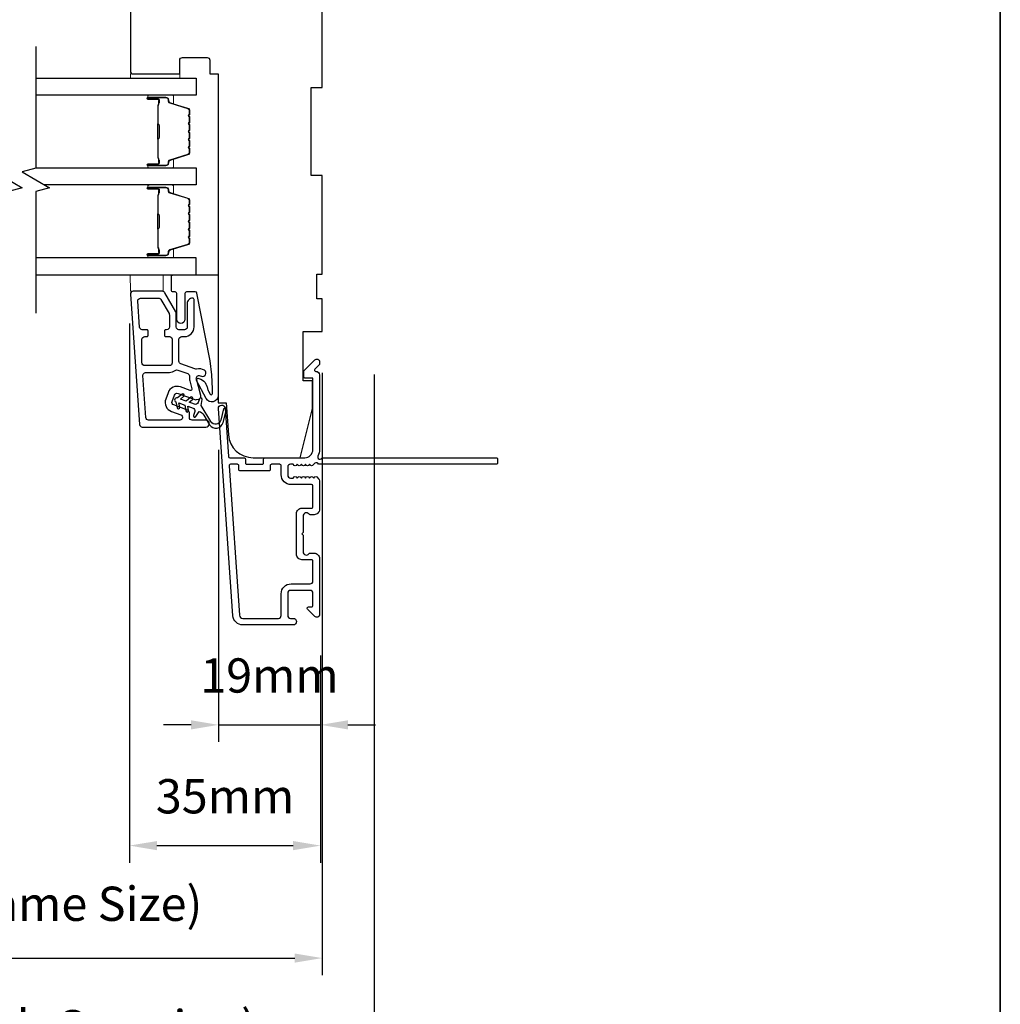
# Model space of a CAD drawing. Extents: x 23136 to 28808, y 13035 to 16692.
# Drawn here: x 24698 to 24877, y 14748 to 14928 of the extents above; entities that cross this region are included whole.
import ezdxf

# ---------------------------------------------------------------- set-up
doc = ezdxf.new("R2010")
doc.units = 0
doc.header["$LTSCALE"] = 200
doc.header["$MEASUREMENT"] = 0
doc.header["$PDMODE"] = 3
doc.header["$PDSIZE"] = 25
doc.linetypes.add('HIDDEN', pattern=[0.375, 0.25, -0.125])
doc.layers.get('DEFPOINTS').update_dxf_attribs({"color": 2, "linetype": 'CONTINUOUS'})
for name, color, linetype in [('3', 3, 'CONTINUOUS'), ('7', 7, 'CONTINUOUS'), ('Glass', 6, 'CONTINUOUS')]:
    doc.layers.add(name, color=color, linetype=linetype)
for name, color, linetype, lineweight in [('5', 7, 'HIDDEN', 9), ('6', 6, 'CONTINUOUS', 5), ('8', 7, 'CONTINUOUS', 35), ('Butal', 9, 'CONTINUOUS', 15), ('Dimensions', 2, 'CONTINUOUS', 25), ('Spacer Bar', 1, 'CONTINUOUS', 9), ('Visible (ANSI)', 7, 'CONTINUOUS', 25)]:
    doc.layers.add(name, color=color, linetype=linetype, lineweight=lineweight)
doc.styles.add('style1', font='arial.ttf')
doc.dimstyles.new('LWFRAC$0', dxfattribs={"dimscale": 20, "dimtxt": 2.5, "dimasz": 2, "dimexe": 1.25, "dimexo": 3, "dimgap": 2, "dimtad": 1, "dimtoh": 1, "dimdec": 4, "dimlfac": 0.03937, "dimzin": 4, "dimdsep": 46, "dimlunit": 5, "dimtxsty": 'style1', "dimcen": 0, "dimadec": 0, "dimazin": 0, "dimtfac": 1, "dimtdec": 4, "dimtix": 1, "dimtmove": 0, "dimatfit": 3, "dimfxl": 0, "dimfrac": 2, "dimtzin": 0, "dimarcsym": 0})

# ---------------------------------------------------------------- blocks, each defined once
blk = doc.blocks.new('A$C1F4F4D45')
at = {"layer": '3'}
for points in [[(30.73, 49.12, 0.39391), (30.5, 48.88), (30.5, 46.27, -0.414214), (30.25, 46.02), (29.55, 46.02, 0.414214), (29.3, 45.77), (29.3, 42.95, 0.414214), (29.55, 42.7), (30.25, 42.7, -0.414214), (30.5, 42.45), (30.5, 35.2, 0.414214), (32, 33.7), (45, 33.7), (45, 35.1, -0.414214), (45.25, 35.35), (46.25, 35.35, -0.198912), (46.43, 35.28), (48.35, 33.35, -0.668179), (48, 32.5), (47.62, 32.5, -0.198912), (47.44, 32.57), (46.68, 33.34, 0.68058), (46.25, 33.15, -0.424236), (45.62, 32.5), (32, 32.5, -0.117683), (30.78, 32.79, 1.114225), (30.5, 32.05), (30.5, 0.25, -0.414214), (30.25, 0), (29.55, 0, -0.414214), (29.3, 0.25), (29.3, 32.69, 0.561267), (29.5, 33.34), (29.11, 33.77, -0.381966), (29.11, 34.1), (29.3, 34.31), (29.11, 34.52, -0.381966), (29.11, 34.85), (29.3, 35.06), (29.11, 35.27, -0.381966), (29.11, 35.6), (29.3, 35.81), (29.11, 36.02, -0.381966), (29.11, 36.35), (29.3, 36.56), (29.11, 36.77, -0.381966), (29.11, 37.1), (29.3, 37.31), (29.3, 37.8, 0.414214), (28.8, 38.3), (27.3, 38.3, 0.414214), (26.8, 37.8), (26.8, 37.31), (26.99, 37.1, -0.381966), (26.99, 36.77), (26.8, 36.56), (26.99, 36.35, -0.381966), (26.99, 36.02), (26.8, 35.81), (26.99, 35.6, -0.381966), (26.99, 35.27), (26.8, 35.06), (26.99, 34.85, -0.381966), (26.99, 34.52), (26.8, 34.31), (26.99, 34.1, -0.381966), (26.99, 33.77), (26.8, 33.56), (26.99, 33.35, -0.381966), (26.99, 33.02), (26.67, 32.67, -0.213422), (26.3, 32.5), (21.1, 32.5, -0.414214), (20.1, 33.5), (20.1, 34.21, -0.239932), (20.2, 34.41, 0.72633), (19.85, 35.5), (16.85, 35.5), (16.6, 35.75), (16.35, 35.5), (13.35, 35.5, 0.72633), (13, 34.41, -0.239932), (13.1, 34.21), (13.1, 33.5, -0.414214), (12.1, 32.5), (1.9, 32.5, -0.668179), (1.55, 33.35), (2.87, 34.68, -0.668179), (3.3, 34.5), (3.3, 33.95, 0.414214), (3.55, 33.7), (5.8, 33.7, 0.414214), (6.3, 34.2), (6.3, 37.8, 0.414214), (5.8, 38.3), (1.7, 38.3, 0.414214), (1.2, 37.8), (1.2, 37.3, -1), (0, 37.3), (0, 46.5, -0.39391), (1.67, 48.3), (39.46, 50.94, -1), (39.54, 49.74)], [(1.2, 40, 0.414214), (1.7, 39.5), (5.7, 39.5, -0.414214), (7.5, 37.7), (7.5, 34.2, 0.414214), (8, 33.7), (11.65, 33.7, 0.414214), (11.9, 33.95), (11.9, 35.7, -0.414214), (12.9, 36.7), (20.3, 36.7, -0.414214), (21.3, 35.7), (21.3, 33.95, 0.414214), (21.55, 33.7), (25.35, 33.7, 0.414214), (25.6, 33.95), (25.6, 37.7, -0.414214), (27.4, 39.5), (29.05, 39.5, 0.414214), (29.3, 39.75), (29.3, 41.25, 0.414214), (29.05, 41.5), (28.35, 41.5, -0.414214), (28.1, 41.75), (28.1, 46.97, -0.414214), (28.35, 47.22), (29.05, 47.22, 0.414214), (29.3, 47.47), (29.3, 48.76, 0.434812), (29.03, 49.01), (1.76, 47.1, 0.39391), (1.2, 46.5)]]:
    blk.add_lwpolyline(points, format="xyb", close=True, dxfattribs=at)
blk = doc.blocks.new('*D42')
at = {"layer": 'DEFPOINTS', "color": 0}
for p in [(24734.72, 14856.63), (24753.35, 14819.07), (24753.35, 14798.94)]:
    blk.add_point(p, dxfattribs=at)
at = {"layer": 'Dimensions', "color": 0, "lineweight": -2}
for p, q in [((24734.72, 14849.13), (24734.72, 14795.82)), ((24753.35, 14811.57), (24753.35, 14795.82)), ((24729.72, 14798.94), (24724.72, 14798.94)), ((24734.72, 14798.94), (24753.35, 14798.94)), ((24758.35, 14798.94), (24763.35, 14798.94))]:
    blk.add_line(p, q, dxfattribs=at)
at = {"layer": 'Dimensions', "color": 0}
for points in [[(24729.72, 14799.78), (24729.72, 14798.11), (24734.72, 14798.94)], [(24758.35, 14799.78), (24758.35, 14798.11), (24753.35, 14798.94)]]:
    blk.add_solid(points, dxfattribs=at)
at = {"layer": 'Dimensions', "color": 0, "insert": (24744.03, 14807.14), "char_height": 6.25, "attachment_point": 5, "style": 'style1'}
blk.add_mtext('19mm', dxfattribs=at)
blk = doc.blocks.new('*D43')
at = {"layer": 'DEFPOINTS', "color": 0}
for p in [(24718.49, 14879.64), (24753.35, 14819.07), (24753.35, 14776.92)]:
    blk.add_point(p, dxfattribs=at)
at = {"layer": 'Dimensions', "color": 0, "lineweight": -2}
for p, q in [((24718.49, 14872.14), (24718.49, 14773.79)), ((24753.35, 14811.57), (24753.35, 14773.79)), ((24723.49, 14776.92), (24748.35, 14776.92))]:
    blk.add_line(p, q, dxfattribs=at)
at = {"layer": 'Dimensions', "color": 0}
for points in [[(24723.49, 14777.75), (24723.49, 14776.08), (24718.49, 14776.92)], [(24748.35, 14777.75), (24748.35, 14776.08), (24753.35, 14776.92)]]:
    blk.add_solid(points, dxfattribs=at)
at = {"layer": 'Dimensions', "color": 0, "insert": (24735.92, 14785.11), "char_height": 6.25, "attachment_point": 5, "style": 'style1'}
blk.add_mtext('35mm', dxfattribs=at)
blk = doc.blocks.new('*D49')
at = {"layer": 'DEFPOINTS', "color": 0}
for p in [(24644.15, 14870.67), (24753.65, 14870.67), (24753.65, 14756.4)]:
    blk.add_point(p, dxfattribs=at)
at = {"layer": 'Dimensions', "color": 0, "lineweight": -2}
for p, q in [((24644.15, 14863.17), (24644.15, 14753.27)), ((24753.65, 14863.17), (24753.65, 14753.27)), ((24649.15, 14756.4), (24748.65, 14756.4))]:
    blk.add_line(p, q, dxfattribs=at)
at = {"layer": 'Dimensions', "color": 0}
for points in [[(24649.15, 14757.23), (24649.15, 14755.57), (24644.15, 14756.4)], [(24748.65, 14757.23), (24748.65, 14755.57), (24753.65, 14756.4)]]:
    blk.add_solid(points, dxfattribs=at)
at = {"layer": 'Dimensions', "color": 0, "insert": (24698.9, 14765.5), "char_height": 6.25, "attachment_point": 5, "style": 'style1'}
blk.add_mtext('F.S. (Frame Size)', dxfattribs=at)
blk = doc.blocks.new('*D50')
at = {"layer": 'DEFPOINTS', "color": 0}
for p in [(24634.65, 14870.67), (24763.14, 14870.34), (24763.14, 14733.88)]:
    blk.add_point(p, dxfattribs=at)
at = {"layer": 'Dimensions', "color": 0, "lineweight": -2}
for p, q in [((24634.65, 14863.17), (24634.65, 14730.75)), ((24763.14, 14862.84), (24763.14, 14730.75)), ((24639.65, 14733.88), (24758.14, 14733.88))]:
    blk.add_line(p, q, dxfattribs=at)
at = {"layer": 'Dimensions', "color": 0}
for points in [[(24639.65, 14734.71), (24639.65, 14733.04), (24634.65, 14733.88)], [(24758.14, 14734.71), (24758.14, 14733.04), (24763.14, 14733.88)]]:
    blk.add_solid(points, dxfattribs=at)
at = {"layer": 'Dimensions', "color": 0, "insert": (24698.9, 14742.98), "char_height": 6.25, "attachment_point": 5, "style": 'style1'}
blk.add_mtext('R.O. (Rough Opening)', dxfattribs=at)

msp = doc.modelspace()

# ---------------------------------------------------------------- linework, layer by layer
at = {"layer": '3'}
for points in [[(24732.42, 14853.27, 1), (24732.42, 14854.52), (24729.92, 14854.52, -0.414214), (24729.42, 14855.02), (24729.42, 14855.9, 0.315299), (24729.09, 14856.37), (24726.57, 14857.29, -0.414214), (24726.27, 14857.93), (24726.7, 14859.1, -0.414214), (24727.34, 14859.4), (24730.44, 14858.28, 0.153915), (24730.74, 14858.26), (24731.15, 14858.38, 0.414214), (24731.51, 14858.99), (24730.69, 14862.03, -0.61511), (24731.36, 14862.63), (24731.6, 14862.53, 0.891644), (24732.17, 14863.61, 0.218923), (24730.73, 14863.85, -0.153451), (24730.43, 14863.87), (24727.85, 14864.8, -0.315299), (24727.52, 14865.27), (24727.52, 14869.27, -0.414214), (24728.02, 14869.77), (24728.52, 14869.77, 0.414214), (24730.27, 14871.52), (24730.27, 14876.52, 0.414214), (24730.02, 14876.77, 0.414214), (24729.02, 14875.77), (24729.02, 14871.52, -0.414214), (24728.52, 14871.02), (24727.52, 14871.02, -0.414214), (24727.02, 14871.52), (24727.02, 14874.06, 0.131652), (24726.95, 14874.31), (24724.95, 14877.77, 0.267949), (24724.52, 14878.02), (24719.16, 14878.02, 0.434812), (24718.66, 14877.49), (24720.32, 14853.74, 0.39391), (24720.82, 14853.27)], [(24720.83, 14871.02, -0.39391), (24720.33, 14871.49), (24720, 14876.24, -0.434812), (24720.5, 14876.77), (24723.8, 14876.77, -0.267949), (24724.23, 14876.52), (24725.7, 14873.98, -0.131652), (24725.77, 14873.73), (24725.77, 14871.52, -0.414214), (24725.27, 14871.02), (24725.07, 14871.02, 0.414214), (24724.87, 14870.82), (24724.87, 14869.97, 0.414214), (24725.07, 14869.77), (24725.77, 14869.77, -0.414214), (24726.27, 14869.27), (24726.27, 14864.97, -0.414214), (24725.77, 14864.47), (24721.27, 14864.47, -0.414214), (24720.77, 14864.97), (24720.77, 14869.27, -0.414214), (24721.27, 14869.77), (24721.67, 14869.77, 0.414214), (24721.87, 14869.97), (24721.87, 14870.82, 0.414214), (24721.67, 14871.02)], [(24721.98, 14854.52, -0.39391), (24721.48, 14854.99), (24720.95, 14862.69, -0.434812), (24721.44, 14863.22), (24725.77, 14863.22, 0.166503), (24726.84, 14863.59, -0.257746), (24727.32, 14863.67), (24729.13, 14863.01, -0.362199), (24729.45, 14862.46, 0.107934), (24729.48, 14861.71), (24729.88, 14860.23, -0.606815), (24729.56, 14859.93), (24727.77, 14860.58, 0.414214), (24725.52, 14859.53), (24725.1, 14858.36, 0.414214), (24726.14, 14856.11), (24727.85, 14855.49, -0.8391), (24727.68, 14854.52)]]:
    msp.add_lwpolyline(points, format="xyb", close=True, dxfattribs=at)
at = {"layer": '5'}
msp.add_lwpolyline([(24724.66, 14878.02), (24724.63, 14881.02), (24718.63, 14881.02), (24718.66, 14878.02)], close=True, dxfattribs=at)
at = {"layer": '6'}
msp.add_lwpolyline([(24727.65, 14917.67), (24718.65, 14917.67), (24718.65, 14916.92), (24727.65, 14916.92)], close=True, dxfattribs=at)
at = {"layer": '7', "flags": 128}
for points in [[(24696.4, 14922.65), (24696.4, 14900.47), (24693.9, 14899.8), (24698.9, 14896.91), (24696.4, 14896.24), (24696.4, 14874.06)], [(24701.4, 14922.65), (24701.4, 14900.47), (24698.9, 14899.8), (24703.9, 14896.91), (24701.4, 14896.24), (24701.4, 14874.06)]]:
    msp.add_lwpolyline(points, dxfattribs=at)
at = {"layer": '7', "color": 6}
msp.add_lwpolyline([(24733.19, 14865.36), (24730.8, 14877.68, 0.359037), (24730.5, 14877.92), (24728.9, 14877.92, 0.414214), (24728.6, 14877.62), (24728.6, 14872.92, -1), (24727.1, 14872.92), (24727.1, 14877.62, 0.414214), (24726.8, 14877.92), (24726.45, 14877.92, -0.414214), (24726.15, 14878.22), (24726.15, 14880.72, -0.414214), (24726.45, 14881.02), (24734.65, 14881.02), (24734.65, 14859, -0.781286), (24732.48, 14858.46), (24730.74, 14861.73, -0.719897), (24731.14, 14862.15), (24731.52, 14861.97, -0.16286), (24732.44, 14861.09), (24732.49, 14861, -0.079557), (24732.7, 14860.4, 0.079557), (24732.9, 14859.8), (24733.18, 14859.29, 0.781286), (24733.65, 14859.4), (24733.65, 14860.23), (24733.54, 14862.8)], format="xyb", close=True, dxfattribs=at)
msp.add_lwpolyline([(24727.65, 14856.87), (24727.51, 14857.66), (24728.57, 14857.28), (24728.76, 14856.2, 1), (24729.25, 14856.29), (24729.11, 14857.08), (24730.09, 14856.73, -0.414214), (24730.39, 14856.09), (24730.14, 14855.4, 0.891419), (24730.59, 14855.18), (24731.2, 14856.13, -0.171192), (24732.06, 14855.42), (24733.11, 14853.69, 0.668179), (24735.57, 14854.07), (24736.16, 14856.44, 1), (24735.67, 14856.56), (24735.17, 14854.54, -0.668179), (24733.35, 14854.26), (24731.59, 14857.18), (24731.72, 14858.3, 0.891419), (24731.24, 14858.41), (24730.99, 14857.73, -0.414214), (24730.35, 14857.43), (24729.37, 14857.79), (24729.99, 14858.31, 1), (24729.66, 14858.69), (24728.82, 14857.99), (24727.77, 14858.37), (24728.39, 14858.89, 1), (24728.07, 14859.27), (24727.23, 14858.57, 1), (24726.97, 14857.86), (24727.16, 14856.78, 1), (24727.65, 14856.87)], format="xyb", dxfattribs=at)
at = {"layer": '8', "linetype": 'Continuous'}
msp.add_lwpolyline([(24123.26, 15120.44), (24877.37, 15120.44), (24877.37, 14628.93), (24123.26, 14628.93)], close=True, dxfattribs=at)
at = {"layer": 'Butal'}
for points in [[(24722.09, 14913.82), (24726.27, 14913.82, -0.414214), (24726.52, 14913.57), (24726.52, 14912.25), (24725.91, 14912.43, -0.329751), (24725.64, 14912.79), (24725.64, 14912.91, 0.414214), (24725.13, 14913.42), (24721.84, 14913.42), (24721.84, 14913.57, -0.414214)], [(24722.09, 14900.52), (24726.27, 14900.52, 0.414214), (24726.52, 14900.77), (24726.52, 14902.1), (24725.91, 14901.91, 0.329751), (24725.64, 14901.55), (24725.64, 14901.43, -0.414214), (24725.13, 14900.92), (24721.84, 14900.92), (24721.84, 14900.77, 0.414214)], [(24722.09, 14897.42), (24726.27, 14897.42, -0.414214), (24726.52, 14897.17), (24726.52, 14895.85), (24725.91, 14896.03, -0.329751), (24725.64, 14896.39), (24725.64, 14896.51, 0.414214), (24725.13, 14897.02), (24721.84, 14897.02), (24721.84, 14897.17, -0.414214)], [(24722.09, 14884.12), (24726.27, 14884.12, 0.414214), (24726.52, 14884.37), (24726.52, 14885.7), (24725.91, 14885.51, 0.329751), (24725.64, 14885.15), (24725.64, 14885.03, -0.414214), (24725.13, 14884.52), (24721.84, 14884.52), (24721.84, 14884.37, 0.414214)]]:
    msp.add_lwpolyline(points, format="xyb", close=True, dxfattribs=at)
at = {"layer": 'Glass', "color": 1}
for points in [[(24701.4, 14916.92), (24730.65, 14916.92), (24730.65, 14913.82), (24701.4, 14913.82)], [(24701.4, 14900.52), (24730.65, 14900.52), (24730.65, 14897.42), (24703.01, 14897.42)], [(24701.4, 14881.02), (24730.65, 14881.02), (24730.65, 14884.12), (24701.4, 14884.12)]]:
    msp.add_lwpolyline(points, dxfattribs=at)
at = {"layer": 'Spacer Bar'}
for points in [[(24729.52, 14905.99, -0.226277), (24729.47, 14905.89), (24729.38, 14905.82, 0.476976), (24729.38, 14905.62), (24729.47, 14905.56, -0.226277), (24729.52, 14905.46), (24729.52, 14904.54, -0.226277), (24729.47, 14904.44), (24729.38, 14904.37, 0.476976), (24729.38, 14904.18), (24729.47, 14904.11, -0.226277), (24729.52, 14904.01), (24729.52, 14903.38, -0.329751), (24729.16, 14902.91), (24725.9, 14901.91, 0.329751), (24725.63, 14901.54), (24725.63, 14901.42, -0.414214), (24725.13, 14900.92), (24721.84, 14900.92, -1), (24721.84, 14901.3), (24723.7, 14901.3, 0.414214), (24723.85, 14901.45), (24723.85, 14901.97), (24723.97, 14901.97), (24723.97, 14901.49, -0.414214), (24723.67, 14901.19), (24721.84, 14901.19, 1), (24721.84, 14901.04), (24725.13, 14901.04, 0.414214), (24725.52, 14901.42), (24725.52, 14901.54, -0.329751), (24725.87, 14902.02), (24729.13, 14903.02, 0.329751), (24729.4, 14903.38), (24729.4, 14904.01, 0.226277), (24729.4, 14904.02), (24729.31, 14904.09, -0.476976), (24729.31, 14904.46), (24729.4, 14904.53, 0.226277), (24729.4, 14904.54), (24729.4, 14905.46, 0.226277), (24729.4, 14905.47), (24729.31, 14905.54, -0.476976), (24729.31, 14905.91), (24729.4, 14905.98, 0.226277), (24729.4, 14905.99), (24729.4, 14906.9, 0.256633), (24729.4, 14906.91), (24729.31, 14906.98, -0.476976), (24729.31, 14907.36), (24729.4, 14907.43, 0.226277), (24729.4, 14907.44), (24729.4, 14908.35, 0.256633), (24729.4, 14908.36), (24729.31, 14908.43, -0.476976), (24729.31, 14908.81), (24729.4, 14908.88, 0.226277), (24729.4, 14908.89), (24729.4, 14909.8, 0.256633), (24729.4, 14909.81), (24729.31, 14909.88, -0.476976), (24729.31, 14910.25), (24729.4, 14910.32, 0.226277), (24729.4, 14910.33), (24729.4, 14910.96, 0.329751), (24729.13, 14911.33), (24725.87, 14912.32, -0.329751), (24725.52, 14912.8), (24725.52, 14912.92, 0.414214), (24725.13, 14913.31), (24721.84, 14913.31, 1), (24721.84, 14913.15), (24723.67, 14913.15, -0.414214), (24723.97, 14912.85), (24723.97, 14912.38), (24723.85, 14912.38), (24723.85, 14912.89, 0.414214), (24723.7, 14913.04), (24721.84, 14913.04, -1), (24721.84, 14913.42), (24725.13, 14913.42, -0.414214), (24725.63, 14912.92), (24725.63, 14912.8, 0.329751), (24725.9, 14912.43), (24729.16, 14911.44, -0.329751), (24729.52, 14910.96), (24729.52, 14910.33, -0.226277), (24729.47, 14910.23), (24729.38, 14910.17, 0.476976), (24729.38, 14909.97), (24729.47, 14909.9, -0.226277), (24729.52, 14909.8), (24729.52, 14908.89, -0.226277), (24729.47, 14908.79), (24729.38, 14908.72, 0.476976), (24729.38, 14908.52), (24729.47, 14908.45, -0.226277), (24729.52, 14908.35), (24729.52, 14907.44, -0.226277), (24729.47, 14907.34), (24729.38, 14907.27, 0.476976), (24729.38, 14907.07), (24729.47, 14907, -0.226277), (24729.52, 14906.9)], [(24723.8, 14901.52), (24723.8, 14902.15, 0.22907), (24723.73, 14902.31, -0.224481), (24723.66, 14902.45), (24723.66, 14905.73, -0.28964), (24723.76, 14905.89, 0.272736), (24723.92, 14906.12), (24723.92, 14908.23, 0.272736), (24723.76, 14908.45, -0.28964), (24723.66, 14908.61), (24723.66, 14911.89, -0.224481), (24723.73, 14912.03, 0.22907), (24723.8, 14912.19), (24723.8, 14912.82), (24723.85, 14912.82), (24723.85, 14912.19, -0.228585), (24723.76, 14911.99, 0.224481), (24723.71, 14911.89), (24723.71, 14908.61, 0.28964), (24723.79, 14908.5, -0.274141), (24723.97, 14908.23), (24723.97, 14906.12, -0.274141), (24723.79, 14905.85, 0.28964), (24723.71, 14905.73), (24723.71, 14902.45, 0.224481), (24723.76, 14902.35, -0.228585), (24723.85, 14902.15), (24723.85, 14901.52)], [(24729.52, 14889.59, -0.226277), (24729.47, 14889.49), (24729.38, 14889.42, 0.476976), (24729.38, 14889.23), (24729.47, 14889.16, -0.226277), (24729.52, 14889.06), (24729.52, 14888.14, -0.226277), (24729.47, 14888.05), (24729.38, 14887.98, 0.476976), (24729.38, 14887.78), (24729.47, 14887.71, -0.226277), (24729.52, 14887.61), (24729.52, 14886.99, -0.329751), (24729.16, 14886.51), (24725.9, 14885.51, 0.329751), (24725.63, 14885.14), (24725.63, 14885.02, -0.414214), (24725.13, 14884.52), (24721.84, 14884.52, -1), (24721.84, 14884.91), (24723.7, 14884.91, 0.414214), (24723.85, 14885.06), (24723.85, 14885.57), (24723.97, 14885.57), (24723.97, 14885.09, -0.414214), (24723.67, 14884.79), (24721.84, 14884.79, 1), (24721.84, 14884.64), (24725.13, 14884.64, 0.414214), (24725.52, 14885.02), (24725.52, 14885.14, -0.329751), (24725.87, 14885.62), (24729.13, 14886.62, 0.329751), (24729.4, 14886.99), (24729.4, 14887.61, 0.226277), (24729.4, 14887.62), (24729.31, 14887.69, -0.476976), (24729.31, 14888.07), (24729.4, 14888.13, 0.226277), (24729.4, 14888.14), (24729.4, 14889.06, 0.226277), (24729.4, 14889.07), (24729.31, 14889.14, -0.476976), (24729.31, 14889.51), (24729.4, 14889.58, 0.226277), (24729.4, 14889.59), (24729.4, 14890.51, 0.256633), (24729.4, 14890.52), (24729.31, 14890.59, -0.476976), (24729.31, 14890.96), (24729.4, 14891.03, 0.226277), (24729.4, 14891.04), (24729.4, 14891.95, 0.256633), (24729.4, 14891.96), (24729.31, 14892.03, -0.476976), (24729.31, 14892.41), (24729.4, 14892.48, 0.226277), (24729.4, 14892.49), (24729.4, 14893.4, 0.256633), (24729.4, 14893.41), (24729.31, 14893.48, -0.476976), (24729.31, 14893.86), (24729.4, 14893.93, 0.226277), (24729.4, 14893.94), (24729.4, 14894.56, 0.329751), (24729.13, 14894.93), (24725.87, 14895.93, -0.329751), (24725.52, 14896.4), (24725.52, 14896.52, 0.414214), (24725.13, 14896.91), (24721.84, 14896.91, 1), (24721.84, 14896.76), (24723.67, 14896.76, -0.414214), (24723.97, 14896.46), (24723.97, 14895.98), (24723.85, 14895.98), (24723.85, 14896.49, 0.414214), (24723.7, 14896.64), (24721.84, 14896.64, -1), (24721.84, 14897.02), (24725.13, 14897.02, -0.414214), (24725.63, 14896.52), (24725.63, 14896.4, 0.329751), (24725.9, 14896.03), (24729.16, 14895.04, -0.329751), (24729.52, 14894.56), (24729.52, 14893.94, -0.226277), (24729.47, 14893.84), (24729.38, 14893.77, 0.476976), (24729.38, 14893.57), (24729.47, 14893.5, -0.226277), (24729.52, 14893.4), (24729.52, 14892.49, -0.226277), (24729.47, 14892.39), (24729.38, 14892.32, 0.476976), (24729.38, 14892.12), (24729.47, 14892.05, -0.226277), (24729.52, 14891.95), (24729.52, 14891.04, -0.226277), (24729.47, 14890.94), (24729.38, 14890.87, 0.476976), (24729.38, 14890.67), (24729.47, 14890.61, -0.226277), (24729.52, 14890.51)], [(24723.8, 14885.12), (24723.8, 14885.76, 0.22907), (24723.73, 14885.92, -0.224481), (24723.66, 14886.05), (24723.66, 14889.33, -0.28964), (24723.76, 14889.49, 0.272736), (24723.92, 14889.72), (24723.92, 14891.83, 0.272736), (24723.76, 14892.05, -0.28964), (24723.66, 14892.21), (24723.66, 14895.49, -0.224481), (24723.73, 14895.63, 0.22907), (24723.8, 14895.79), (24723.8, 14896.42), (24723.85, 14896.42), (24723.85, 14895.79, -0.228585), (24723.76, 14895.59, 0.224481), (24723.71, 14895.49), (24723.71, 14892.21, 0.28964), (24723.79, 14892.1, -0.274141), (24723.97, 14891.83), (24723.97, 14889.72, -0.274141), (24723.79, 14889.45, 0.28964), (24723.71, 14889.33), (24723.71, 14886.05, 0.224481), (24723.76, 14885.96, -0.228585), (24723.85, 14885.76), (24723.85, 14885.12)]]:
    msp.add_lwpolyline(points, format="xyb", close=True, dxfattribs=at)
for points in [[(24723.71, 14905.73, 0.001885), (24723.71, 14905.73), (24723.71, 14902.45, 0.224481), (24723.76, 14902.35, -0.228585), (24723.85, 14902.15), (24723.85, 14901.52), (24723.8, 14901.52), (24723.8, 14902.15, 0.22907), (24723.73, 14902.31, -0.224481), (24723.66, 14902.45), (24723.66, 14905.73, 0.214245), (24723.65, 14905.77, -0.214245), (24723.59, 14905.9), (24723.59, 14908.44, -0.214245), (24723.65, 14908.57, 0.214245), (24723.66, 14908.61), (24723.66, 14911.89, -0.224481), (24723.73, 14912.03, 0.22907), (24723.8, 14912.19), (24723.8, 14912.82), (24723.85, 14912.82), (24723.85, 14912.19, -0.228585), (24723.76, 14911.99, 0.224481), (24723.71, 14911.89), (24723.71, 14908.61, -0.214245), (24723.68, 14908.54, 0.214245), (24723.64, 14908.44), (24723.64, 14905.9, 0.214245), (24723.68, 14905.81, -0.214245), (24723.71, 14905.73)], [(24723.71, 14889.34, 0.001885), (24723.71, 14889.33), (24723.71, 14886.05, 0.224481), (24723.76, 14885.96, -0.228585), (24723.85, 14885.76), (24723.85, 14885.12), (24723.8, 14885.12), (24723.8, 14885.76, 0.22907), (24723.73, 14885.92, -0.224481), (24723.66, 14886.05), (24723.66, 14889.33, 0.214245), (24723.65, 14889.37, -0.214245), (24723.59, 14889.5), (24723.59, 14892.04, -0.214245), (24723.65, 14892.18, 0.214245), (24723.66, 14892.21), (24723.66, 14895.49, -0.224481), (24723.73, 14895.63, 0.22907), (24723.8, 14895.79), (24723.8, 14896.42), (24723.85, 14896.42), (24723.85, 14895.79, -0.228585), (24723.76, 14895.59, 0.224481), (24723.71, 14895.49), (24723.71, 14892.21, -0.214245), (24723.68, 14892.14, 0.214245), (24723.64, 14892.04), (24723.64, 14889.5, 0.214245), (24723.68, 14889.41, -0.214245), (24723.71, 14889.33)]]:
    msp.add_lwpolyline(points, format="xyb", dxfattribs=at)
at = {"layer": 'Visible (ANSI)'}
msp.add_lwpolyline([(24718.65, 14962.17), (24718.65, 14918.17, 0.414214), (24719.15, 14917.67), (24727.65, 14917.67), (24727.65, 14920.17, -0.414214), (24728.15, 14920.67), (24732.65, 14920.67, -0.414214), (24733.15, 14920.17), (24733.15, 14917.67), (24734.65, 14917.67), (24734.65, 14857.67), (24736.15, 14857.67), (24736.55, 14851.86, 0.39391), (24741.04, 14847.67), (24749.65, 14847.67), (24751.9, 14856.67), (24751.9, 14861.67), (24750.15, 14861.67), (24750.15, 14870.67), (24753.65, 14870.67), (24753.65, 14876.67), (24752.65, 14876.67), (24752.65, 14881.17), (24753.65, 14881.17), (24753.65, 14899.17), (24751.65, 14899.17), (24751.65, 14915.17), (24753.65, 14915.17), (24753.65, 14933.17)], format="xyb", dxfattribs=at)

# ---------------------------------------------------------------- block references
at = {"layer": '3', "rotation": 90.00000000000001}
msp.add_blockref('A$C1F4F4D45', (24785.66, 14817.17), dxfattribs=at)

# ---------------------------------------------------------------- dimensions: what is measured, and where the dimension line sits
at = {"layer": 'Dimensions'}
for base, p1, picture, middle in [((24753.35, 14776.92), (24718.49, 14879.64), '*D43', (24735.92, 14785.11)), ((24753.35, 14798.94), (24734.72, 14856.63), '*D42', (24744.03, 14807.14))]:
    dim = msp.add_linear_dim(base=base, p1=p1, p2=(24753.35, 14819.07), dimstyle='LWFRAC$0', override={"dimscale": 2.5, "dimdec": 0, "dimlfac": 1, "dimlunit": 2, "dimpost": 'mm', "dimtdec": 0}, dxfattribs=at)
    dim.commit()
    dim.dimension.update_dxf_attribs({"geometry": picture, "text_midpoint": middle})
for base, p1, p2, text, picture, middle in [((24763.14, 14733.88), (24634.65, 14870.67), (24763.14, 14870.34), 'R.O. (Rough Opening)', '*D50', (24698.9, 14733.88)), ((24753.65, 14756.4), (24644.15, 14870.67), (24753.65, 14870.67), 'F.S. (Frame Size)', '*D49', (24698.9, 14756.4))]:
    dim = msp.add_linear_dim(base=base, p1=p1, p2=p2, text=text, dimstyle='LWFRAC$0', override={"dimscale": 2.5, "dimdec": 0, "dimlfac": 1, "dimlunit": 2, "dimpost": 'mm', "dimtdec": 0}, dxfattribs=at)
    dim.commit()
    dim.dimension.update_dxf_attribs({"geometry": picture, "text_midpoint": middle, "dimtype": 160})

doc.saveas('drawing.dxf')
